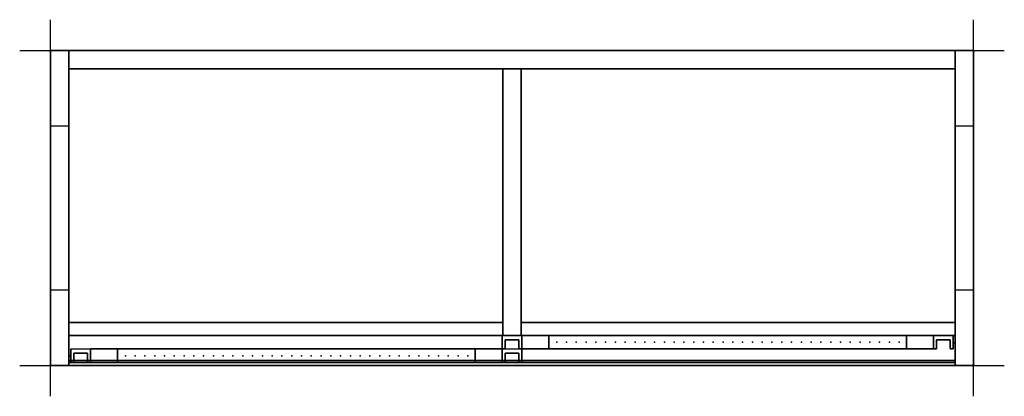
# Model space of a CAD drawing. Extents: x -0.05 to 1.55, y -0.56 to 0.05.
import ezdxf

# ---------------------------------------------------------------- set-up
doc = ezdxf.new("R2010")
doc.units = 0
doc.header["$LTSCALE"] = 0.1
doc.header["$MEASUREMENT"] = 0
for name, color, linetype in [('3DEKLISS_ACCESSORI', 254, 'CONTINUOUS'), ('3DEKLISS_MANIGLIA', 4, 'CONTINUOUS'), ('3DEKLISS_PANNELLO', 7, 'CONTINUOUS'), ('3DEKLISS_PORTA', 7, 'CONTINUOUS'), ('3DEKLISS_VETRO_PUNTI', 5, 'CONTINUOUS'), ('3DPICKPOINT', 1, 'CONTINUOUS'), ('PICKPOINT', 1, 'CONTINUOUS')]:
    doc.layers.add(name, color=color, linetype=linetype)

# ---------------------------------------------------------------- blocks, each defined once
blk = doc.blocks.new('PCKPOINT')
at = {"layer": 'PICKPOINT'}
for p, q in [((0, -0.05), (0, 0.05)), ((-0.05, 0), (0.05, 0)), ((0, 0, 0.05), (0, 0, -0.05))]:
    blk.add_line(p, q, dxfattribs=at)
blk.add_point((0, 0), dxfattribs=at)
blk = doc.blocks.new('VETRO_PUNTI')
at = {"layer": '3DEKLISS_VETRO_PUNTI'}
for p in [(0.0286, 0.0448), (0.0127, 0.0131)]:
    blk.add_point(p, dxfattribs=at)

msp = doc.modelspace()

# ---------------------------------------------------------------- linework, layer by layer
at = {"layer": '3DEKLISS_ACCESSORI'}
for points in [[(0, -0.123), (0, 0), (0.03, 0), (0.03, -0.123)], [(1.47, -0.123), (1.47, 0), (1.5, 0), (1.5, -0.123)], [(0, -0.512), (0, -0.389), (0.03, -0.389), (0.03, -0.512)], [(1.47, -0.512), (1.47, -0.389), (1.5, -0.389), (1.5, -0.512)]]:
    msp.add_lwpolyline(points, close=True, dxfattribs=at)
for points in [[(0, 0), (0.03, 0), (0.03, -0.123), (0, -0.123)], [(1.47, 0), (1.5, 0), (1.5, -0.123), (1.47, -0.123)], [(0, -0.389), (0.03, -0.389), (0.03, -0.512), (0, -0.512)], [(1.47, -0.389), (1.5, -0.389), (1.5, -0.512), (1.47, -0.512)], [(0.03, -0.507, 0.986), (1.47, -0.507, 0.986), (1.47, -0.463, 0.986), (0.03, -0.463, 0.986)], [(0.734, -0.485, 0.023), (0.734, -0.463, 0.023), (0.734, -0.463, 0.985), (0.734, -0.485, 0.985)], [(0.766, -0.485, 0.023), (0.766, -0.463, 0.023), (0.766, -0.463, 0.985), (0.766, -0.485, 0.985)], [(1.435, -0.485, 0.023), (1.435, -0.463, 0.023), (1.435, -0.463, 0.985), (1.435, -0.485, 0.985)], [(1.467, -0.485, 0.023), (1.467, -0.463, 0.023), (1.467, -0.463, 0.985), (1.467, -0.485, 0.985)], [(1.467, -0.475, 0.985), (1.47, -0.475, 0.985), (1.47, -0.475, 0.023), (1.467, -0.475, 0.023)], [(0.033, -0.507, 0.023), (0.033, -0.485, 0.023), (0.033, -0.485, 0.985), (0.033, -0.507, 0.985)], [(0.065, -0.507, 0.023), (0.065, -0.485, 0.023), (0.065, -0.485, 0.985), (0.065, -0.507, 0.985)], [(0.734, -0.507, 0.023), (0.734, -0.485, 0.023), (0.734, -0.485, 0.985), (0.734, -0.507, 0.985)], [(0.734, -0.485, 0.023), (0.739, -0.485, 0.023), (0.739, -0.485, 0.985), (0.734, -0.485, 0.985)], [(0.761, -0.485, 0.023), (0.766, -0.485, 0.023), (0.766, -0.485, 0.985), (0.761, -0.485, 0.985)], [(0.766, -0.507, 0.023), (0.766, -0.485, 0.023), (0.766, -0.485, 0.985), (0.766, -0.507, 0.985)], [(1.435, -0.485, 0.023), (1.44, -0.485, 0.023), (1.44, -0.485, 0.985), (1.435, -0.485, 0.985)], [(1.462, -0.485, 0.023), (1.467, -0.485, 0.023), (1.467, -0.485, 0.985), (1.462, -0.485, 0.985)], [(0.03, -0.497, 0.985), (0.033, -0.497, 0.985), (0.033, -0.497, 0.023), (0.03, -0.497, 0.023)], [(1.47, -0.507, 0.992), (1.47, -0.504, 0.992), (0.03, -0.504, 0.992), (0.03, -0.507, 0.992)], [(1.47, -0.507, 1.012), (1.47, -0.504, 1.012), (0.03, -0.504, 1.012), (0.03, -0.507, 1.012)], [(0.03, -0.504, 0.992), (0.03, -0.504, 1.012), (1.47, -0.504, 1.012), (1.47, -0.504, 0.992)], [(0.03, -0.507, 0.986), (0.03, -0.507, 0.992), (1.47, -0.507, 0.992), (1.47, -0.507, 0.986)], [(0.03, -0.507, 1.012), (0.03, -0.507, 1.018), (1.47, -0.507, 1.018), (1.47, -0.507, 1.012)], [(0.033, -0.507, 0.023), (0.038, -0.507, 0.023), (0.038, -0.507, 0.985), (0.033, -0.507, 0.985)], [(0.06, -0.507, 0.023), (0.065, -0.507, 0.023), (0.065, -0.507, 0.985), (0.06, -0.507, 0.985)], [(0.734, -0.507, 0.023), (0.739, -0.507, 0.023), (0.739, -0.507, 0.985), (0.734, -0.507, 0.985)], [(0.761, -0.507, 0.023), (0.766, -0.507, 0.023), (0.766, -0.507, 0.985), (0.761, -0.507, 0.985)]]:
    msp.add_3dface(points, dxfattribs=at)
for points, invisible_edges in [([(0.739, -0.485, 0.985), (0.734, -0.485, 0.985), (0.734, -0.463, 0.985), (0.739, -0.47, 0.985)], 4), ([(0.734, -0.463, 0.985), (0.766, -0.463, 0.985), (0.761, -0.47, 0.985), (0.739, -0.47, 0.985)], 10), ([(0.739, -0.485, 0.023), (0.734, -0.485, 0.023), (0.734, -0.463, 0.023), (0.739, -0.47, 0.023)], 4), ([(0.734, -0.463, 0.023), (0.766, -0.463, 0.023), (0.761, -0.47, 0.023), (0.739, -0.47, 0.023)], 10), ([(0.761, -0.47, 0.985), (0.761, -0.485, 0.985), (0.766, -0.485, 0.985), (0.766, -0.463, 0.985)], 8), ([(0.761, -0.47, 0.023), (0.761, -0.485, 0.023), (0.766, -0.485, 0.023), (0.766, -0.463, 0.023)], 8), ([(1.435, -0.463, 0.023), (1.467, -0.463, 0.023), (1.462, -0.47, 0.023), (1.44, -0.47, 0.023)], 10), ([(1.44, -0.485, 0.023), (1.435, -0.485, 0.023), (1.435, -0.463, 0.023), (1.44, -0.47, 0.023)], 4), ([(1.435, -0.463, 0.985), (1.467, -0.463, 0.985), (1.462, -0.47, 0.985), (1.44, -0.47, 0.985)], 10), ([(1.44, -0.485, 0.985), (1.435, -0.485, 0.985), (1.435, -0.463, 0.985), (1.44, -0.47, 0.985)], 4), ([(1.462, -0.47, 0.023), (1.462, -0.485, 0.023), (1.467, -0.485, 0.023), (1.467, -0.463, 0.023)], 8), ([(1.462, -0.47, 0.985), (1.462, -0.485, 0.985), (1.467, -0.485, 0.985), (1.467, -0.463, 0.985)], 8), ([(0.033, -0.485, 0.985), (0.065, -0.485, 0.985), (0.06, -0.492, 0.985), (0.038, -0.492, 0.985)], 10), ([(0.038, -0.507, 0.985), (0.033, -0.507, 0.985), (0.033, -0.485, 0.985), (0.038, -0.492, 0.985)], 4), ([(0.033, -0.485, 0.023), (0.065, -0.485, 0.023), (0.06, -0.492, 0.023), (0.038, -0.492, 0.023)], 10), ([(0.038, -0.507, 0.023), (0.033, -0.507, 0.023), (0.033, -0.485, 0.023), (0.038, -0.492, 0.023)], 4), ([(0.06, -0.492, 0.985), (0.06, -0.507, 0.985), (0.065, -0.507, 0.985), (0.065, -0.485, 0.985)], 8), ([(0.06, -0.492, 0.023), (0.06, -0.507, 0.023), (0.065, -0.507, 0.023), (0.065, -0.485, 0.023)], 8), ([(0.739, -0.507, 0.023), (0.734, -0.507, 0.023), (0.734, -0.485, 0.023), (0.739, -0.492, 0.023)], 4), ([(0.734, -0.485, 0.023), (0.766, -0.485, 0.023), (0.761, -0.492, 0.023), (0.739, -0.492, 0.023)], 10), ([(0.739, -0.507, 0.985), (0.734, -0.507, 0.985), (0.734, -0.485, 0.985), (0.739, -0.492, 0.985)], 4), ([(0.734, -0.485, 0.985), (0.766, -0.485, 0.985), (0.761, -0.492, 0.985), (0.739, -0.492, 0.985)], 10), ([(0.761, -0.492, 0.023), (0.761, -0.507, 0.023), (0.766, -0.507, 0.023), (0.766, -0.485, 0.023)], 8), ([(0.761, -0.492, 0.985), (0.761, -0.507, 0.985), (0.766, -0.507, 0.985), (0.766, -0.485, 0.985)], 8)]:
    msp.add_3dface(points, dxfattribs=dict(at, invisible_edges=invisible_edges))
at = {"layer": '3DEKLISS_MANIGLIA'}
for points in [[(0.739, -0.47, 0.023), (0.761, -0.47, 0.023), (0.761, -0.47, 0.985), (0.739, -0.47, 0.985)], [(0.739, -0.485, 0.023), (0.739, -0.47, 0.023), (0.739, -0.47, 0.985), (0.739, -0.485, 0.985)], [(0.761, -0.485, 0.023), (0.761, -0.47, 0.023), (0.761, -0.47, 0.985), (0.761, -0.485, 0.985)], [(1.44, -0.485, 0.023), (1.44, -0.47, 0.023), (1.44, -0.47, 0.985), (1.44, -0.485, 0.985)], [(1.44, -0.47, 0.023), (1.462, -0.47, 0.023), (1.462, -0.47, 0.985), (1.44, -0.47, 0.985)], [(1.462, -0.485, 0.023), (1.462, -0.47, 0.023), (1.462, -0.47, 0.985), (1.462, -0.485, 0.985)], [(0.038, -0.507, 0.023), (0.038, -0.492, 0.023), (0.038, -0.492, 0.985), (0.038, -0.507, 0.985)], [(0.038, -0.492, 0.023), (0.06, -0.492, 0.023), (0.06, -0.492, 0.985), (0.038, -0.492, 0.985)], [(0.06, -0.507, 0.023), (0.06, -0.492, 0.023), (0.06, -0.492, 0.985), (0.06, -0.507, 0.985)], [(0.739, -0.492, 0.023), (0.761, -0.492, 0.023), (0.761, -0.492, 0.985), (0.739, -0.492, 0.985)], [(0.739, -0.507, 0.023), (0.739, -0.492, 0.023), (0.739, -0.492, 0.985), (0.739, -0.507, 0.985)], [(0.761, -0.507, 0.023), (0.761, -0.492, 0.023), (0.761, -0.492, 0.985), (0.761, -0.507, 0.985)]]:
    msp.add_3dface(points, dxfattribs=at)
at = {"layer": '3DEKLISS_PANNELLO', "elevation": 1.048}
msp.add_lwpolyline([(0, -0.512), (1.5, -0.512), (1.5, 0), (0, 0)], close=True, dxfattribs=at)
at = {"layer": '3DEKLISS_PANNELLO'}
for points in [[(0, 0, 1.048), (1.5, 0, 1.048), (1.5, -0.512, 1.048), (0, -0.512, 1.048)], [(0, 0, 1.018), (1.5, 0, 1.018), (1.5, -0.512, 1.018), (0, -0.512, 1.018)], [(0, 0, 1.018), (0, -0.512, 1.018), (0, -0.512, 0.023), (0, 0, 0.023)], [(0, -0.512, 0.023), (0.03, -0.512, 0.023), (0.03, 0, 0.023), (0, 0, 0.023)], [(0.03, 0, 0.023), (0, 0, 0.023), (0, 0, 1.018), (0.03, 0, 1.018)], [(0.03, 0, 1.018), (0.03, -0.512, 1.018), (0.03, -0.512, 0.023), (0.03, 0, 0.023)], [(0.03, 0, 0.023), (1.47, 0, 0.023), (1.47, 0, 1.018), (0.03, 0, 1.018)], [(0.03, 0, 0.023), (0.03, -0.03, 0.023), (1.47, -0.03, 0.023), (1.47, 0, 0.023)], [(1.5, 0, 0.023), (1.47, 0, 0.023), (1.47, 0, 1.018), (1.5, 0, 1.018)], [(1.47, 0, 1.018), (1.47, -0.512, 1.018), (1.47, -0.512, 0.023), (1.47, 0, 0.023)], [(1.47, -0.512, 0.023), (1.5, -0.512, 0.023), (1.5, 0, 0.023), (1.47, 0, 0.023)], [(1.5, 0, 1.018), (1.5, -0.512, 1.018), (1.5, -0.512, 0.023), (1.5, 0, 0.023)], [(1.47, -0.03, 0.053), (1.47, -0.463, 0.053), (0.03, -0.463, 0.053), (0.03, -0.03, 0.053)], [(1.47, -0.03, 0.023), (1.47, -0.463, 0.023), (0.03, -0.463, 0.023), (0.03, -0.03, 0.023)], [(0.03, -0.03, 0.023), (1.47, -0.03, 0.023), (1.47, -0.03, 1.018), (0.03, -0.03, 1.018)], [(0.03, -0.03, 0.6863), (0.735, -0.03, 0.6863), (0.735, -0.442, 0.6863), (0.03, -0.442, 0.6863)], [(0.03, -0.03, 0.7163), (0.735, -0.03, 0.7163), (0.735, -0.442, 0.7163), (0.03, -0.442, 0.7163)], [(0.03, -0.03, 0.3547), (0.735, -0.03, 0.3547), (0.735, -0.442, 0.3547), (0.03, -0.442, 0.3547)], [(0.03, -0.03, 0.3847), (0.735, -0.03, 0.3847), (0.735, -0.442, 0.3847), (0.03, -0.442, 0.3847)], [(0.735, -0.03, 1.018), (0.735, -0.463, 1.018), (0.735, -0.463, 0.053), (0.735, -0.03, 0.053)], [(0.735, -0.463, 0.053), (0.765, -0.463, 0.053), (0.765, -0.03, 0.053), (0.735, -0.03, 0.053)], [(0.765, -0.03, 1.018), (0.765, -0.463, 1.018), (0.765, -0.463, 0.053), (0.765, -0.03, 0.053)], [(0.765, -0.03, 0.6863), (1.47, -0.03, 0.6863), (1.47, -0.442, 0.6863), (0.765, -0.442, 0.6863)], [(0.765, -0.03, 0.7163), (1.47, -0.03, 0.7163), (1.47, -0.442, 0.7163), (0.765, -0.442, 0.7163)], [(0.765, -0.03, 0.3547), (1.47, -0.03, 0.3547), (1.47, -0.442, 0.3547), (0.765, -0.442, 0.3547)], [(0.765, -0.03, 0.3847), (1.47, -0.03, 0.3847), (1.47, -0.442, 0.3847), (0.765, -0.442, 0.3847)], [(0.735, -0.442, 0.7163), (0.735, -0.442, 0.6863), (0.03, -0.442, 0.6863), (0.03, -0.442, 0.7163)], [(0.735, -0.442, 0.3847), (0.735, -0.442, 0.3547), (0.03, -0.442, 0.3547), (0.03, -0.442, 0.3847)], [(1.47, -0.442, 0.7163), (1.47, -0.442, 0.6863), (0.765, -0.442, 0.6863), (0.765, -0.442, 0.7163)], [(1.47, -0.442, 0.3847), (1.47, -0.442, 0.3547), (0.765, -0.442, 0.3547), (0.765, -0.442, 0.3847)], [(0.03, -0.463, 0.053), (0.03, -0.463, 0.023), (1.47, -0.463, 0.023), (1.47, -0.463, 0.053)], [(0.765, -0.463, 1.018), (0.735, -0.463, 1.018), (0.735, -0.463, 0.053), (0.765, -0.463, 0.053)], [(0.03, -0.512, 1.018), (0, -0.512, 1.018), (0, -0.512, 0.023), (0.03, -0.512, 0.023)], [(1.5, -0.512, 1.018), (1.47, -0.512, 1.018), (1.47, -0.512, 0.023), (1.5, -0.512, 0.023)]]:
    msp.add_3dface(points, dxfattribs=at)
at = {"layer": '3DEKLISS_PORTA', "invisible_edges": 5}
for points in [[(0.81, -0.463, 0.973), (0.766, -0.463, 0.985), (0.766, -0.463, 0.023), (0.81, -0.463, 0.035)], [(0.766, -0.463, 0.023), (0.81, -0.463, 0.035), (1.391, -0.463, 0.035), (1.435, -0.463, 0.023)], [(1.435, -0.463, 0.985), (1.391, -0.463, 0.973), (0.81, -0.463, 0.973), (0.766, -0.463, 0.985)], [(1.391, -0.463, 0.035), (1.435, -0.463, 0.023), (1.435, -0.463, 0.985), (1.391, -0.463, 0.973)], [(0.109, -0.485, 0.973), (0.065, -0.485, 0.985), (0.065, -0.485, 0.023), (0.109, -0.485, 0.035)], [(0.734, -0.485, 0.985), (0.69, -0.485, 0.973), (0.109, -0.485, 0.973), (0.065, -0.485, 0.985)], [(0.065, -0.485, 0.023), (0.109, -0.485, 0.035), (0.69, -0.485, 0.035), (0.734, -0.485, 0.023)], [(0.69, -0.485, 0.035), (0.734, -0.485, 0.023), (0.734, -0.485, 0.985), (0.69, -0.485, 0.973)], [(0.81, -0.485, 0.973), (0.766, -0.485, 0.985), (0.766, -0.485, 0.023), (0.81, -0.485, 0.035)], [(0.766, -0.485, 0.023), (0.81, -0.485, 0.035), (1.391, -0.485, 0.035), (1.435, -0.485, 0.023)], [(1.435, -0.485, 0.985), (1.391, -0.485, 0.973), (0.81, -0.485, 0.973), (0.766, -0.485, 0.985)], [(1.391, -0.485, 0.035), (1.435, -0.485, 0.023), (1.435, -0.485, 0.985), (1.391, -0.485, 0.973)], [(0.109, -0.507, 0.973), (0.065, -0.507, 0.985), (0.065, -0.507, 0.023), (0.109, -0.507, 0.035)], [(0.065, -0.507, 0.023), (0.109, -0.507, 0.035), (0.69, -0.507, 0.035), (0.734, -0.507, 0.023)], [(0.734, -0.507, 0.985), (0.69, -0.507, 0.973), (0.109, -0.507, 0.973), (0.065, -0.507, 0.985)], [(0.69, -0.507, 0.035), (0.734, -0.507, 0.023), (0.734, -0.507, 0.985), (0.69, -0.507, 0.973)]]:
    msp.add_3dface(points, dxfattribs=at)
at = {"layer": '3DEKLISS_PORTA'}
for points in [[(0.766, -0.463, 0.023), (0.766, -0.485, 0.023), (1.435, -0.485, 0.023), (1.435, -0.463, 0.023)], [(0.766, -0.463, 0.985), (0.766, -0.485, 0.985), (1.435, -0.485, 0.985), (1.435, -0.463, 0.985)], [(0.81, -0.463, 0.035), (0.81, -0.485, 0.035), (1.391, -0.485, 0.035), (1.391, -0.463, 0.035)], [(1.391, -0.463, 0.973), (1.391, -0.485, 0.973), (0.81, -0.485, 0.973), (0.81, -0.463, 0.973)], [(1.391, -0.485, 0.035), (1.391, -0.463, 0.035), (1.391, -0.463, 0.973), (1.391, -0.485, 0.973)], [(0.065, -0.485, 0.023), (0.065, -0.507, 0.023), (0.734, -0.507, 0.023), (0.734, -0.485, 0.023)], [(0.065, -0.485, 0.985), (0.065, -0.507, 0.985), (0.734, -0.507, 0.985), (0.734, -0.485, 0.985)], [(0.109, -0.485, 0.035), (0.109, -0.507, 0.035), (0.69, -0.507, 0.035), (0.69, -0.485, 0.035)], [(0.69, -0.485, 0.973), (0.69, -0.507, 0.973), (0.109, -0.507, 0.973), (0.109, -0.485, 0.973)], [(0.69, -0.507, 0.035), (0.69, -0.485, 0.035), (0.69, -0.485, 0.973), (0.69, -0.507, 0.973)]]:
    msp.add_3dface(points, dxfattribs=at)

# ---------------------------------------------------------------- block references
at = {"layer": '3DEKLISS_VETRO_PUNTI', "extrusion": (0, -1, 0)}
for p in [(0.81, 0.028, 0.474), (0.81, 0.0915, 0.474), (0.81, 0.155, 0.474), (0.81, 0.2185, 0.474), (0.81, 0.282, 0.474), (0.81, 0.3455, 0.474), (0.81, 0.409, 0.474), (0.81, 0.4725, 0.474), (0.81, 0.536, 0.474), (0.81, 0.5995, 0.474), (0.81, 0.663, 0.474), (0.81, 0.7265, 0.474), (0.81, 0.79, 0.474), (0.81, 0.8535, 0.474), (0.81, 0.917, 0.474), (0.8418, 0.028, 0.474), (0.8418, 0.0915, 0.474), (0.8418, 0.155, 0.474), (0.8418, 0.2185, 0.474), (0.8418, 0.282, 0.474), (0.8418, 0.3455, 0.474), (0.8418, 0.409, 0.474), (0.8418, 0.4725, 0.474), (0.8418, 0.536, 0.474), (0.8418, 0.5995, 0.474), (0.8418, 0.663, 0.474), (0.8418, 0.7265, 0.474), (0.8418, 0.79, 0.474), (0.8418, 0.8535, 0.474), (0.8418, 0.917, 0.474), (0.8736, 0.028, 0.474), (0.8736, 0.0915, 0.474), (0.8736, 0.155, 0.474), (0.8736, 0.2185, 0.474), (0.8736, 0.282, 0.474), (0.8736, 0.3455, 0.474), (0.8736, 0.409, 0.474), (0.8736, 0.4725, 0.474), (0.8736, 0.536, 0.474), (0.8736, 0.5995, 0.474), (0.8736, 0.663, 0.474), (0.8736, 0.7265, 0.474), (0.8736, 0.79, 0.474), (0.8736, 0.8535, 0.474), (0.8736, 0.917, 0.474), (0.9054, 0.028, 0.474), (0.9054, 0.0915, 0.474), (0.9054, 0.155, 0.474), (0.9054, 0.2185, 0.474), (0.9054, 0.282, 0.474), (0.9054, 0.3455, 0.474), (0.9054, 0.409, 0.474), (0.9054, 0.4725, 0.474), (0.9054, 0.536, 0.474), (0.9054, 0.5995, 0.474), (0.9054, 0.663, 0.474), (0.9054, 0.7265, 0.474), (0.9054, 0.79, 0.474), (0.9054, 0.8535, 0.474), (0.9054, 0.917, 0.474), (0.9372, 0.028, 0.474), (0.9372, 0.0915, 0.474), (0.9372, 0.155, 0.474), (0.9372, 0.2185, 0.474), (0.9372, 0.282, 0.474), (0.9372, 0.3455, 0.474), (0.9372, 0.409, 0.474), (0.9372, 0.4725, 0.474), (0.9372, 0.536, 0.474), (0.9372, 0.5995, 0.474), (0.9372, 0.663, 0.474), (0.9372, 0.7265, 0.474), (0.9372, 0.79, 0.474), (0.9372, 0.8535, 0.474), (0.9372, 0.917, 0.474), (0.969, 0.028, 0.474), (0.969, 0.0915, 0.474), (0.969, 0.155, 0.474), (0.969, 0.2185, 0.474), (0.969, 0.282, 0.474), (0.969, 0.3455, 0.474), (0.969, 0.409, 0.474), (0.969, 0.4725, 0.474), (0.969, 0.536, 0.474), (0.969, 0.5995, 0.474), (0.969, 0.663, 0.474), (0.969, 0.7265, 0.474), (0.969, 0.79, 0.474), (0.969, 0.8535, 0.474), (0.969, 0.917, 0.474), (1.0008, 0.028, 0.474), (1.0008, 0.0915, 0.474), (1.0008, 0.155, 0.474), (1.0008, 0.2185, 0.474), (1.0008, 0.282, 0.474), (1.0008, 0.3455, 0.474), (1.0008, 0.409, 0.474), (1.0008, 0.4725, 0.474), (1.0008, 0.536, 0.474), (1.0008, 0.5995, 0.474), (1.0008, 0.663, 0.474), (1.0008, 0.7265, 0.474), (1.0008, 0.79, 0.474), (1.0008, 0.8535, 0.474), (1.0008, 0.917, 0.474), (1.0326, 0.028, 0.474), (1.0326, 0.0915, 0.474), (1.0326, 0.155, 0.474), (1.0326, 0.2185, 0.474), (1.0326, 0.282, 0.474), (1.0326, 0.3455, 0.474), (1.0326, 0.409, 0.474), (1.0326, 0.4725, 0.474), (1.0326, 0.536, 0.474), (1.0326, 0.5995, 0.474), (1.0326, 0.663, 0.474), (1.0326, 0.7265, 0.474), (1.0326, 0.79, 0.474), (1.0326, 0.8535, 0.474), (1.0326, 0.917, 0.474), (1.0644, 0.028, 0.474), (1.0644, 0.0915, 0.474), (1.0644, 0.155, 0.474), (1.0644, 0.2185, 0.474), (1.0644, 0.282, 0.474), (1.0644, 0.3455, 0.474), (1.0644, 0.409, 0.474), (1.0644, 0.4725, 0.474), (1.0644, 0.536, 0.474), (1.0644, 0.5995, 0.474), (1.0644, 0.663, 0.474), (1.0644, 0.7265, 0.474), (1.0644, 0.79, 0.474), (1.0644, 0.8535, 0.474), (1.0644, 0.917, 0.474), (1.0962, 0.028, 0.474), (1.0962, 0.0915, 0.474), (1.0962, 0.155, 0.474), (1.0962, 0.2185, 0.474), (1.0962, 0.282, 0.474), (1.0962, 0.3455, 0.474), (1.0962, 0.409, 0.474), (1.0962, 0.4725, 0.474), (1.0962, 0.536, 0.474), (1.0962, 0.5995, 0.474), (1.0962, 0.663, 0.474), (1.0962, 0.7265, 0.474), (1.0962, 0.79, 0.474), (1.0962, 0.8535, 0.474), (1.0962, 0.917, 0.474), (1.128, 0.028, 0.474), (1.128, 0.0915, 0.474), (1.128, 0.155, 0.474), (1.128, 0.2185, 0.474), (1.128, 0.282, 0.474), (1.128, 0.3455, 0.474), (1.128, 0.409, 0.474), (1.128, 0.4725, 0.474), (1.128, 0.536, 0.474), (1.128, 0.5995, 0.474), (1.128, 0.663, 0.474), (1.128, 0.7265, 0.474), (1.128, 0.79, 0.474), (1.128, 0.8535, 0.474), (1.128, 0.917, 0.474), (1.1598, 0.028, 0.474), (1.1598, 0.0915, 0.474), (1.1598, 0.155, 0.474), (1.1598, 0.2185, 0.474), (1.1598, 0.282, 0.474), (1.1598, 0.3455, 0.474), (1.1598, 0.409, 0.474), (1.1598, 0.4725, 0.474), (1.1598, 0.536, 0.474), (1.1598, 0.5995, 0.474), (1.1598, 0.663, 0.474), (1.1598, 0.7265, 0.474), (1.1598, 0.79, 0.474), (1.1598, 0.8535, 0.474), (1.1598, 0.917, 0.474), (1.1916, 0.028, 0.474), (1.1916, 0.0915, 0.474), (1.1916, 0.155, 0.474), (1.1916, 0.2185, 0.474), (1.1916, 0.282, 0.474), (1.1916, 0.3455, 0.474), (1.1916, 0.409, 0.474), (1.1916, 0.4725, 0.474), (1.1916, 0.536, 0.474), (1.1916, 0.5995, 0.474), (1.1916, 0.663, 0.474), (1.1916, 0.7265, 0.474), (1.1916, 0.79, 0.474), (1.1916, 0.8535, 0.474), (1.1916, 0.917, 0.474), (1.2234, 0.028, 0.474), (1.2234, 0.0915, 0.474), (1.2234, 0.155, 0.474), (1.2234, 0.2185, 0.474), (1.2234, 0.282, 0.474), (1.2234, 0.3455, 0.474), (1.2234, 0.409, 0.474), (1.2234, 0.4725, 0.474), (1.2234, 0.536, 0.474), (1.2234, 0.5995, 0.474), (1.2234, 0.663, 0.474), (1.2234, 0.7265, 0.474), (1.2234, 0.79, 0.474), (1.2234, 0.8535, 0.474), (1.2234, 0.917, 0.474), (1.2552, 0.028, 0.474), (1.2552, 0.0915, 0.474), (1.2552, 0.155, 0.474), (1.2552, 0.2185, 0.474), (1.2552, 0.282, 0.474), (1.2552, 0.3455, 0.474), (1.2552, 0.409, 0.474), (1.2552, 0.4725, 0.474), (1.2552, 0.536, 0.474), (1.2552, 0.5995, 0.474), (1.2552, 0.663, 0.474), (1.2552, 0.7265, 0.474), (1.2552, 0.79, 0.474), (1.2552, 0.8535, 0.474), (1.2552, 0.917, 0.474), (1.287, 0.028, 0.474), (1.287, 0.0915, 0.474), (1.287, 0.155, 0.474), (1.287, 0.2185, 0.474), (1.287, 0.282, 0.474), (1.287, 0.3455, 0.474), (1.287, 0.409, 0.474), (1.287, 0.4725, 0.474), (1.287, 0.536, 0.474), (1.287, 0.5995, 0.474), (1.287, 0.663, 0.474), (1.287, 0.7265, 0.474), (1.287, 0.79, 0.474), (1.287, 0.8535, 0.474), (1.287, 0.917, 0.474), (1.3188, 0.028, 0.474), (1.3188, 0.0915, 0.474), (1.3188, 0.155, 0.474), (1.3188, 0.2185, 0.474), (1.3188, 0.282, 0.474), (1.3188, 0.3455, 0.474), (1.3188, 0.409, 0.474), (1.3188, 0.4725, 0.474), (1.3188, 0.536, 0.474), (1.3188, 0.5995, 0.474), (1.3188, 0.663, 0.474), (1.3188, 0.7265, 0.474), (1.3188, 0.79, 0.474), (1.3188, 0.8535, 0.474), (1.3188, 0.917, 0.474), (1.3506, 0.028, 0.474), (1.3506, 0.0915, 0.474), (1.3506, 0.155, 0.474), (1.3506, 0.2185, 0.474), (1.3506, 0.282, 0.474), (1.3506, 0.3455, 0.474), (1.3506, 0.409, 0.474), (1.3506, 0.4725, 0.474), (1.3506, 0.536, 0.474), (1.3506, 0.5995, 0.474), (1.3506, 0.663, 0.474), (1.3506, 0.7265, 0.474), (1.3506, 0.79, 0.474), (1.3506, 0.8535, 0.474), (1.3506, 0.917, 0.474), (0.109, 0.028, 0.496), (0.109, 0.0915, 0.496), (0.109, 0.155, 0.496), (0.109, 0.2185, 0.496), (0.109, 0.282, 0.496), (0.109, 0.3455, 0.496), (0.109, 0.409, 0.496), (0.109, 0.4725, 0.496), (0.109, 0.536, 0.496), (0.109, 0.5995, 0.496), (0.109, 0.663, 0.496), (0.109, 0.7265, 0.496), (0.109, 0.79, 0.496), (0.109, 0.8535, 0.496), (0.109, 0.917, 0.496), (0.1408, 0.028, 0.496), (0.1408, 0.0915, 0.496), (0.1408, 0.155, 0.496), (0.1408, 0.2185, 0.496), (0.1408, 0.282, 0.496), (0.1408, 0.3455, 0.496), (0.1408, 0.409, 0.496), (0.1408, 0.4725, 0.496), (0.1408, 0.536, 0.496), (0.1408, 0.5995, 0.496), (0.1408, 0.663, 0.496), (0.1408, 0.7265, 0.496), (0.1408, 0.79, 0.496), (0.1408, 0.8535, 0.496), (0.1408, 0.917, 0.496), (0.1726, 0.028, 0.496), (0.1726, 0.0915, 0.496), (0.1726, 0.155, 0.496), (0.1726, 0.2185, 0.496), (0.1726, 0.282, 0.496), (0.1726, 0.3455, 0.496), (0.1726, 0.409, 0.496), (0.1726, 0.4725, 0.496), (0.1726, 0.536, 0.496), (0.1726, 0.5995, 0.496), (0.1726, 0.663, 0.496), (0.1726, 0.7265, 0.496), (0.1726, 0.79, 0.496), (0.1726, 0.8535, 0.496), (0.1726, 0.917, 0.496), (0.2044, 0.028, 0.496), (0.2044, 0.0915, 0.496), (0.2044, 0.155, 0.496), (0.2044, 0.2185, 0.496), (0.2044, 0.282, 0.496), (0.2044, 0.3455, 0.496), (0.2044, 0.409, 0.496), (0.2044, 0.4725, 0.496), (0.2044, 0.536, 0.496), (0.2044, 0.5995, 0.496), (0.2044, 0.663, 0.496), (0.2044, 0.7265, 0.496), (0.2044, 0.79, 0.496), (0.2044, 0.8535, 0.496), (0.2044, 0.917, 0.496), (0.2362, 0.028, 0.496), (0.2362, 0.0915, 0.496), (0.2362, 0.155, 0.496), (0.2362, 0.2185, 0.496), (0.2362, 0.282, 0.496), (0.2362, 0.3455, 0.496), (0.2362, 0.409, 0.496), (0.2362, 0.4725, 0.496), (0.2362, 0.536, 0.496), (0.2362, 0.5995, 0.496), (0.2362, 0.663, 0.496), (0.2362, 0.7265, 0.496), (0.2362, 0.79, 0.496), (0.2362, 0.8535, 0.496), (0.2362, 0.917, 0.496), (0.268, 0.028, 0.496), (0.268, 0.0915, 0.496), (0.268, 0.155, 0.496), (0.268, 0.2185, 0.496), (0.268, 0.282, 0.496), (0.268, 0.3455, 0.496), (0.268, 0.409, 0.496), (0.268, 0.4725, 0.496), (0.268, 0.536, 0.496), (0.268, 0.5995, 0.496), (0.268, 0.663, 0.496), (0.268, 0.7265, 0.496), (0.268, 0.79, 0.496), (0.268, 0.8535, 0.496), (0.268, 0.917, 0.496), (0.2998, 0.028, 0.496), (0.2998, 0.0915, 0.496), (0.2998, 0.155, 0.496), (0.2998, 0.2185, 0.496), (0.2998, 0.282, 0.496), (0.2998, 0.3455, 0.496), (0.2998, 0.409, 0.496), (0.2998, 0.4725, 0.496), (0.2998, 0.536, 0.496), (0.2998, 0.5995, 0.496), (0.2998, 0.663, 0.496), (0.2998, 0.7265, 0.496), (0.2998, 0.79, 0.496), (0.2998, 0.8535, 0.496), (0.2998, 0.917, 0.496), (0.3316, 0.028, 0.496), (0.3316, 0.0915, 0.496), (0.3316, 0.155, 0.496), (0.3316, 0.2185, 0.496), (0.3316, 0.282, 0.496), (0.3316, 0.3455, 0.496), (0.3316, 0.409, 0.496), (0.3316, 0.4725, 0.496), (0.3316, 0.536, 0.496), (0.3316, 0.5995, 0.496), (0.3316, 0.663, 0.496), (0.3316, 0.7265, 0.496), (0.3316, 0.79, 0.496), (0.3316, 0.8535, 0.496), (0.3316, 0.917, 0.496), (0.3634, 0.028, 0.496), (0.3634, 0.0915, 0.496), (0.3634, 0.155, 0.496), (0.3634, 0.2185, 0.496), (0.3634, 0.282, 0.496), (0.3634, 0.3455, 0.496), (0.3634, 0.409, 0.496), (0.3634, 0.4725, 0.496), (0.3634, 0.536, 0.496), (0.3634, 0.5995, 0.496), (0.3634, 0.663, 0.496), (0.3634, 0.7265, 0.496), (0.3634, 0.79, 0.496), (0.3634, 0.8535, 0.496), (0.3634, 0.917, 0.496), (0.3952, 0.028, 0.496), (0.3952, 0.0915, 0.496), (0.3952, 0.155, 0.496), (0.3952, 0.2185, 0.496), (0.3952, 0.282, 0.496), (0.3952, 0.3455, 0.496), (0.3952, 0.409, 0.496), (0.3952, 0.4725, 0.496), (0.3952, 0.536, 0.496), (0.3952, 0.5995, 0.496), (0.3952, 0.663, 0.496), (0.3952, 0.7265, 0.496), (0.3952, 0.79, 0.496), (0.3952, 0.8535, 0.496), (0.3952, 0.917, 0.496), (0.427, 0.028, 0.496), (0.427, 0.0915, 0.496), (0.427, 0.155, 0.496), (0.427, 0.2185, 0.496), (0.427, 0.282, 0.496), (0.427, 0.3455, 0.496), (0.427, 0.409, 0.496), (0.427, 0.4725, 0.496), (0.427, 0.536, 0.496), (0.427, 0.5995, 0.496), (0.427, 0.663, 0.496), (0.427, 0.7265, 0.496), (0.427, 0.79, 0.496), (0.427, 0.8535, 0.496), (0.427, 0.917, 0.496), (0.4588, 0.028, 0.496), (0.4588, 0.0915, 0.496), (0.4588, 0.155, 0.496), (0.4588, 0.2185, 0.496), (0.4588, 0.282, 0.496), (0.4588, 0.3455, 0.496), (0.4588, 0.409, 0.496), (0.4588, 0.4725, 0.496), (0.4588, 0.536, 0.496), (0.4588, 0.5995, 0.496), (0.4588, 0.663, 0.496), (0.4588, 0.7265, 0.496), (0.4588, 0.79, 0.496), (0.4588, 0.8535, 0.496), (0.4588, 0.917, 0.496), (0.4906, 0.028, 0.496), (0.4906, 0.0915, 0.496), (0.4906, 0.155, 0.496), (0.4906, 0.2185, 0.496), (0.4906, 0.282, 0.496), (0.4906, 0.3455, 0.496), (0.4906, 0.409, 0.496), (0.4906, 0.4725, 0.496), (0.4906, 0.536, 0.496), (0.4906, 0.5995, 0.496), (0.4906, 0.663, 0.496), (0.4906, 0.7265, 0.496), (0.4906, 0.79, 0.496), (0.4906, 0.8535, 0.496), (0.4906, 0.917, 0.496), (0.5224, 0.028, 0.496), (0.5224, 0.0915, 0.496), (0.5224, 0.155, 0.496), (0.5224, 0.2185, 0.496), (0.5224, 0.282, 0.496), (0.5224, 0.3455, 0.496), (0.5224, 0.409, 0.496), (0.5224, 0.4725, 0.496), (0.5224, 0.536, 0.496), (0.5224, 0.5995, 0.496), (0.5224, 0.663, 0.496), (0.5224, 0.7265, 0.496), (0.5224, 0.79, 0.496), (0.5224, 0.8535, 0.496), (0.5224, 0.917, 0.496), (0.5542, 0.028, 0.496), (0.5542, 0.0915, 0.496), (0.5542, 0.155, 0.496), (0.5542, 0.2185, 0.496), (0.5542, 0.282, 0.496), (0.5542, 0.3455, 0.496), (0.5542, 0.409, 0.496), (0.5542, 0.4725, 0.496), (0.5542, 0.536, 0.496), (0.5542, 0.5995, 0.496), (0.5542, 0.663, 0.496), (0.5542, 0.7265, 0.496), (0.5542, 0.79, 0.496), (0.5542, 0.8535, 0.496), (0.5542, 0.917, 0.496), (0.586, 0.028, 0.496), (0.586, 0.0915, 0.496), (0.586, 0.155, 0.496), (0.586, 0.2185, 0.496), (0.586, 0.282, 0.496), (0.586, 0.3455, 0.496), (0.586, 0.409, 0.496), (0.586, 0.4725, 0.496), (0.586, 0.536, 0.496), (0.586, 0.5995, 0.496), (0.586, 0.663, 0.496), (0.586, 0.7265, 0.496), (0.586, 0.79, 0.496), (0.586, 0.8535, 0.496), (0.586, 0.917, 0.496), (0.6178, 0.028, 0.496), (0.6178, 0.0915, 0.496), (0.6178, 0.155, 0.496), (0.6178, 0.2185, 0.496), (0.6178, 0.282, 0.496), (0.6178, 0.3455, 0.496), (0.6178, 0.409, 0.496), (0.6178, 0.4725, 0.496), (0.6178, 0.536, 0.496), (0.6178, 0.5995, 0.496), (0.6178, 0.663, 0.496), (0.6178, 0.7265, 0.496), (0.6178, 0.79, 0.496), (0.6178, 0.8535, 0.496), (0.6178, 0.917, 0.496), (0.6496, 0.028, 0.496), (0.6496, 0.0915, 0.496), (0.6496, 0.155, 0.496), (0.6496, 0.2185, 0.496), (0.6496, 0.282, 0.496), (0.6496, 0.3455, 0.496), (0.6496, 0.409, 0.496), (0.6496, 0.4725, 0.496), (0.6496, 0.536, 0.496), (0.6496, 0.5995, 0.496), (0.6496, 0.663, 0.496), (0.6496, 0.7265, 0.496), (0.6496, 0.79, 0.496), (0.6496, 0.8535, 0.496), (0.6496, 0.917, 0.496)]:
    msp.add_blockref('VETRO_PUNTI', p, dxfattribs=at)
at = {"layer": '3DPICKPOINT'}
for p in [(0, 0, 1.048), (0, 0), (1.5, 0, 1.048), (1.5, 0), (0, -0.512, 1.048), (0, -0.512), (1.5, -0.512, 1.048), (1.5, -0.512)]:
    msp.add_blockref('PCKPOINT', p, dxfattribs=at)

doc.saveas('drawing.dxf')
